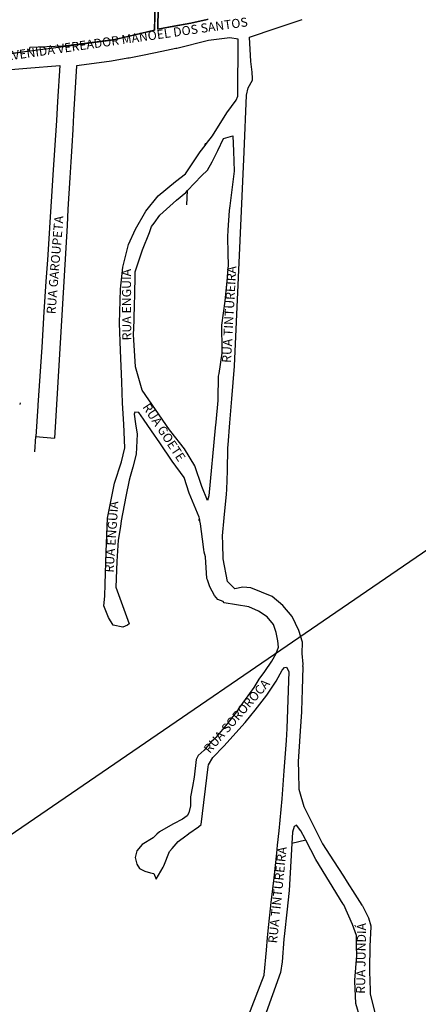
# Model space of a CAD drawing. Units: millimetres. Extents: x 49743 to 200510, y -140147 to -9139.
# Drawn here: x 86680 to 89224, y -25135 to -18856 of the extents above; entities that cross this region are included whole.
import ezdxf

# ---------------------------------------------------------------- set-up
doc = ezdxf.new("R2010")
doc.units = ezdxf.units.MM
for name, color, linetype in [('Macrozona Urbana de Amortecimento', 252, 'Continuous'), ('sistema_viario_quadras', 252, 'Continuous'), ('Texto', 2, 'Continuous'), ('VERMELHO', 1, 'Continuous')]:
    doc.layers.add(name, color=color, linetype=linetype)

msp = doc.modelspace()

# ---------------------------------------------------------------- linework, layer by layer
at = {"layer": 'Macrozona Urbana de Amortecimento', "elevation": 5.67}
msp.add_lwpolyline([(87278.3, -18353.71), (86797.73, -18371.72), (86148.84, -18372.76), (86083.03, -19186), (86310.58, -19122.32), (86516.05, -19078.58), (86630.46, -19070.98), (86744.66, -19055.3), (86961.81, -19025.83), (87278.72, -18984.27), (87540.23, -18923.01), (87554.45, -18358.39)], close=True, dxfattribs=at)
msp.add_lwpolyline([(87569.1, -18362.89), (87561.03, -18916.04), (87773.08, -18876.99), (87875.82, -18855.12)], dxfattribs=at)
at = {"layer": 'sistema_viario_quadras'}
for p, q in [((87547.76, -18623.86, 5.67), (87540.23, -18923.01, 5.67)), ((87540.23, -18923.01, 5.67), (87370.06, -18962.87, 5.67)), ((87272.5, -18985.08, 5.67), (86959.5, -19025.59, 5.67)), ((86741.93, -19055.68, 5.67), (86743.79, -19033.42, 5.67)), ((86959.5, -19025.59, 5.67), (86743.79, -19033.42, 5.67)), ((87586.69, -19058.05, 5.67), (87473.84, -19081.1, 5.67)), ((87676.36, -19039.74, 5.67), (87586.69, -19058.05, 5.67)), ((87265.5, -19119.51, 5.67), (87155.46, -19134.62, 5.67)), ((87370.3, -19101.94, 5.67), (87265.5, -19119.51, 5.67)), ((86541.68, -19180.74, 5.67), (86725.76, -19165.45, 5.67)), ((86921.75, -19377.46, 5.67), (86913.86, -19499.07, 5.67)), ((87029.78, -19359.21, 5.67), (87023.62, -19463.17, 5.67)), ((87023.62, -19463.17, 5.67), (87018.05, -19557.09, 5.67)), ((86913.86, -19499.07, 5.67), (86891.41, -19845.59, 5.67)), ((87018.05, -19557.09, 5.67), (87011.82, -19662.06, 5.67)), ((87863.82, -19657.7, 5.67), (87873.04, -19645.69, 5.67)), ((87863.82, -19657.7, 5.67), (87864.16, -19647.05, 5.67)), ((87873.04, -19645.69, 5.67), (87864.16, -19647.05, 5.67)), ((87011.82, -19662.06, 5.67), (87005.85, -19762.78, 5.67)), ((87005.85, -19762.78, 5.67), (86999.77, -19865.29, 5.67)), ((86891.41, -19845.59, 5.67), (86882.47, -19983.48, 5.67)), ((86999.77, -19865.29, 5.67), (86993.95, -19963.45, 5.67)), ((86993.95, -19963.45, 5.67), (86988.02, -20063.62, 5.67)), ((87745.81, -20036.47, 5.67), (87750.15, -19945.55, 5.67)), ((86882.47, -19983.48, 5.67), (86874.04, -20113.55, 5.67)), ((86988.02, -20063.62, 5.67), (86981.87, -20167.41, 5.67)), ((86874.04, -20113.55, 5.67), (86865.04, -20252.37, 5.67)), ((86981.87, -20167.41, 5.67), (86901.35, -21525.4, 5.67)), ((86865.04, -20252.37, 5.67), (86856.29, -20387.39, 5.67)), ((87417.11, -20463.14, 5.67), (87463.59, -20323.66, 5.67)), ((86856.29, -20387.39, 5.67), (86847.42, -20524.34, 5.67)), ((87416.92, -20472.31, 5.67), (87417.11, -20463.14, 5.67)), ((86847.42, -20524.34, 5.67), (86834.81, -20718.87, 5.67)), ((87413.71, -20622.8, 5.67), (87416.92, -20472.31, 5.67)), ((88003.64, -20493.49, 5.67), (88003.02, -20500.76, 5.67)), ((87988.12, -20650.16, 5.67), (87967.54, -20804.56, 5.67)), ((86834.81, -20718.87, 5.67), (86820.15, -20945.03, 5.67)), ((87967.54, -20804.56, 5.67), (87969.64, -20961.98, 5.67)), ((86820.15, -20945.03, 5.67), (86796.26, -21313.67, 5.67)), ((88021.62, -21426.85, 5.67), (88033.54, -21274.42, 5.67)), ((86683.51, -21308.71, 5.67), (86684.3, -21298.99, 5.67)), ((86795.83, -21320.27, 5.67), (86783.34, -21512.88, 5.67)), ((86796.26, -21313.67, 5.67), (86795.83, -21320.27, 5.67)), ((88010.62, -21567.47, 5.67), (88021.62, -21426.85, 5.67)), ((86776.4, -21611.05, 5.67), (86783.34, -21512.88, 5.67)), ((86783.34, -21512.88, 5.67), (86901.35, -21525.4, 5.67)), ((87985.59, -22031.75, 5.67), (87999.44, -21881.81, 5.67)), ((87828.54, -22044.94, 5.67), (87821.43, -22045.53, 5.67)), ((87830.1, -22051.06, 5.67), (87821.43, -22045.53, 5.67)), ((87830.1, -22051.06, 5.67), (87828.54, -22044.94, 5.67)), ((88487.12, -22979.62, 5.67), (88486.99, -22984.85, 5.67)), ((88486.99, -22984.85, 5.67), (88483.13, -23127.49, 5.67)), ((88479.01, -23268.93, 5.67), (88470.06, -23393.19, 5.67)), ((88470.06, -23393.19, 5.67), (88460.68, -23523.49, 5.67)), ((88379.86, -23453.05, 5.67), (88365.99, -23646.13, 5.67)), ((87837.18, -23988, 5.67), (87882.27, -23620.54, 5.67)), ((88523.65, -23931.95, 5.67), (88595.97, -24076.66, 5.67)), ((87740.55, -24060.17, 5.67), (87746.41, -24056.04, 5.67)), ((88505.53, -24087.9, 5.67), (88416.79, -24109.24, 5.67)), ((88318.4, -24171.76, 5.67), (88301.12, -24327.67, 5.67)), ((88683.47, -24220.38, 5.67), (88746.21, -24317.83, 5.67)), ((87534.94, -24300.21, 5.67), (87551.23, -24335.69, 5.67)), ((88301.12, -24327.67, 5.67), (88283.56, -24486.13, 5.67)), ((88746.21, -24317.83, 5.67), (88770.16, -24355.44, 5.67)), ((88283.56, -24486.13, 5.67), (88268.1, -24625.77, 5.67)), ((88252.06, -24788.43, 5.67), (88238.52, -24945.78, 5.67)), ((88914.56, -24763.67, 5.67), (88912.95, -24909.81, 5.67)), ((88344.19, -24931.87, 5.67), (88243, -25216.08, 5.67))]:
    msp.add_line(p, q, dxfattribs=at)
at = {"layer": 'sistema_viario_quadras', "elevation": 5.67}
for points in [[(87663.59, -18897.15), (87561.03, -18916.04), (87569.1, -18362.88)], [(87780.51, -18875.41), (87773.08, -18877), (87663.59, -18897.15)], [(87883.71, -18854.13), (87875.81, -18855.12), (87780.51, -18875.41)], [(88164.95, -19231.52), (88162.73, -19190.07), (88155.39, -19123.09), (88147.12, -18967.99), (88317.4, -18909.33), (88483.15, -18853.81)], [(87370.06, -18962.87), (87278.71, -18984.27), (87272.5, -18985.08)], [(87885.14, -18988.41), (87682, -19038.58), (87676.36, -19039.74)], [(87873.04, -19645.69), (87910.14, -19597.32), (88002.3, -19449), (88061.87, -19369.17), (88071.85, -19342.81), (88074.19, -18980.46), (88021.8, -18972.22), (87885.14, -18988.41)], [(86741.93, -19055.68), (86630.47, -19070.98), (86624.99, -19071.34)], [(87473.84, -19081.1), (87378.85, -19100.5), (87370.3, -19101.94)], [(86725.76, -19165.45), (86936.63, -19147.93), (86921.75, -19377.46)], [(87155.46, -19134.62), (87042.17, -19150.17), (87029.78, -19359.21)], [(88033.54, -21274.42), (88049.94, -21064.83), (88111.85, -19699.18), (88127.46, -19336.43), (88138.86, -19291.39), (88165.48, -19241.78), (88164.95, -19231.52)], [(87750.15, -19945.55), (87840.31, -19850.57), (87878.99, -19815.64), (87907.75, -19762.08), (87945.43, -19689.42), (87981.13, -19613.02), (88039.15, -19596.52), (88043.6, -19694.61), (88048.81, -19821.01), (88021.66, -20043.55)], [(87368.26, -22716.29), (87337.79, -22730.31), (87276.98, -22717.52), (87247.2, -22667.15), (87216.78, -22593.05), (87223.49, -22532.31), (87225.04, -22456.25), (87231.44, -22248.23), (87241.27, -22035.37), (87284, -21811.03), (87329.07, -21675.72), (87350.44, -21586.12), (87345.29, -21435.39), (87337.03, -21301.36), (87331.11, -21166.1), (87323.47, -20965.54), (87317.7, -20791.06), (87322.69, -20574.76), (87337.98, -20434.23), (87374.46, -20288.44), (87419.38, -20192.34), (87483.94, -20076.75), (87564.41, -19979.79), (87674.66, -19888.06), (87738.6, -19839), (87832.16, -19698.96), (87863.82, -19657.7)], [(87463.59, -20323.66), (87508.59, -20213.56), (87520.74, -20173.61), (87539.09, -20154.29), (87573.55, -20102.47), (87680.41, -20007.37), (87739.41, -19956.86), (87750.15, -19945.55)], [(88021.66, -20043.55), (88015.84, -20072.96), (88007.87, -20198.72)], [(88007.87, -20198.72), (88005.17, -20241.28), (88007.97, -20347.76)], [(88007.97, -20347.76), (88009.88, -20420.57), (88003.64, -20493.49)], [(88003.02, -20500.76), (87994.01, -20606.02), (87988.12, -20650.16)], [(87409.62, -20773.83), (87412.89, -20661.53), (87413.71, -20622.8)], [(87411.09, -20931.21), (87406.94, -20865.61), (87409.62, -20773.83)], [(87423.91, -21083.96), (87419.83, -21069.26), (87411.09, -20931.21)], [(87969.64, -20961.98), (87969.96, -20982.39), (87949.96, -21111.81)], [(87636.58, -21471.11), (87545.77, -21341.94), (87461.48, -21219.33), (87423.91, -21083.96)], [(87949.96, -21111.81), (87947.4, -21128.34), (87944.09, -21275.82)], [(87944.09, -21275.82), (87943.93, -21283.27), (87931.26, -21421.47)], [(87828.54, -22044.94), (87825.74, -22028.46), (87762.43, -21875.56), (87730.15, -21775.37), (87653.9, -21671.48), (87573.74, -21554.63), (87520.73, -21477.51), (87468.96, -21402.73), (87440.57, -21360.64), (87415.62, -21358.87), (87410.01, -21370.89), (87418.74, -21432.44), (87429.97, -21498.69), (87422.63, -21625.96), (87401.11, -21709.63), (87385.97, -21768.52)], [(87842.4, -21832.41), (87798.39, -21700.33), (87731.45, -21592.41), (87643.7, -21481.22), (87636.58, -21471.11)], [(87931.26, -21421.47), (87927.81, -21459.28), (87886.4, -21892.72), (87877.72, -21921.26), (87842.4, -21832.41)], [(88005.3, -21732.81), (88009.15, -21586.28), (88010.62, -21567.47)], [(87385.97, -21768.52), (87379.59, -21793.29), (87356.2, -21896.01), (87328.28, -22052.28), (87322.77, -22086.96)], [(87999.44, -21881.81), (88002.16, -21852.29), (88005.3, -21732.81)], [(87976.33, -22198.07), (87974.98, -22146.76), (87985.59, -22031.75)], [(87322.77, -22086.96), (87308.95, -22173.91), (87302.75, -22276.45)], [(87855.31, -22234.95), (87846.01, -22168.14), (87832.76, -22069.86), (87830.1, -22051.06)], [(88461.16, -22750.64), (88418.75, -22662.18), (88359.6, -22590.85), (88291.08, -22535.12), (88155.53, -22479.62), (88103.73, -22475.27), (88052.3, -22484.9), (88006.38, -22438.43), (87978.83, -22293.58), (87976.33, -22198.07)], [(87302.75, -22276.45), (87300.68, -22310.7), (87294.31, -22473.66)], [(87865.05, -22280.51), (87857.71, -22252.19), (87855.31, -22234.95)], [(87878.14, -22427.32), (87875.06, -22418.81), (87865.05, -22280.51)], [(87294.31, -22473.66), (87377.55, -22709.16), (87368.26, -22716.29)], [(87944.83, -22553.64), (87924.18, -22528.09), (87894.24, -22471.8), (87878.14, -22427.32)], [(87984.44, -22574.92), (87978.64, -22567.02), (87944.83, -22553.64)], [(88075.27, -23252.96), (88121.94, -23191.95), (88176.84, -23114.6), (88208.65, -23061.57), (88245.3, -23011.99), (88288.65, -22946.8), (88317.03, -22898.61), (88331.37, -22857.88), (88327.94, -22817.58), (88317.03, -22763.2), (88299.1, -22712.56), (88258.71, -22664.82), (88203.19, -22628.15), (88143.15, -22599.9), (87984.44, -22574.92)], [(88487.12, -22979.62), (88488.18, -22965.52), (88483.58, -22897.08), (88484.5, -22825.7), (88461.16, -22750.64)], [(88155.15, -23292.65), (88181.82, -23259.39), (88256.36, -23162.58), (88316.87, -23073.22), (88355.39, -23004.6), (88370.36, -22987.61), (88383.3, -22983.73), (88398.27, -23011.88), (88385.32, -23376.86), (88379.86, -23453.05)], [(88483.13, -23127.49), (88479.48, -23262.62), (88479.01, -23268.93)], [(87882.27, -23620.54), (87883.81, -23607.47), (87913.45, -23561.62), (87982.68, -23488.69), (88118.66, -23338.13), (88155.15, -23292.65)], [(88075.27, -23252.96), (88019.95, -23327.43), (88012.77, -23335.94)], [(88012.77, -23335.94), (87973.95, -23381.99), (87932.62, -23434.06), (87916.54, -23448.58)], [(87916.54, -23448.58), (87900.19, -23463.35), (87857.62, -23513.07), (87819.41, -23548.44), (87805.84, -23573.7)], [(88460.68, -23523.49), (88456.13, -23586.74), (88458.35, -23657.13)], [(87805.84, -23573.7), (87793.36, -23685.66), (87783.08, -23745.3), (87770.59, -23812.12), (87770.76, -23842.13)], [(88365.99, -23646.13), (88353.2, -23824.25), (88333.07, -24029.06)], [(88458.35, -23657.13), (88461.7, -23763.76), (88465.76, -23777.45)], [(88465.76, -23777.45), (88493.87, -23872.37), (88523.65, -23931.95)], [(87770.76, -23842.13), (87770.91, -23869.13), (87759.05, -23914.55), (87747.67, -23932.64), (87719.76, -23953.5), (87660.95, -23984.78)], [(87660.95, -23984.78), (87642.57, -23994.55), (87571.3, -24035.46), (87554.71, -24050.44)], [(87746.41, -24056.04), (87760.15, -24046.37), (87820.65, -24002.15), (87837.18, -23988)], [(88333.07, -24029.06), (88324.18, -24119.53), (88318.4, -24171.76)], [(88505.53, -24087.9), (88500.76, -24078.93), (88473.63, -24027.93), (88446.9, -23992.12), (88431.95, -24000.07), (88420.78, -24036.8), (88416.79, -24109.24)], [(87554.71, -24050.44), (87530.75, -24072.07), (87460.74, -24115.33), (87428, -24155.61)], [(87652.43, -24140.45), (87690.28, -24095.56), (87740.55, -24060.17)], [(88416.79, -24109.24), (88400.23, -24409.47), (88384.81, -24547.15)], [(88745.09, -24495.87), (88570.95, -24210.92), (88505.53, -24087.9)], [(88595.97, -24076.66), (88613.4, -24111.54), (88683.47, -24220.38)], [(87428, -24155.61), (87417.85, -24198.32), (87428.45, -24240.82), (87443.42, -24268.97), (87479.45, -24285.93), (87515.32, -24296.94), (87534.94, -24300.21)], [(87598.9, -24250.88), (87635.08, -24161.03), (87652.43, -24140.45)], [(87551.23, -24335.69), (87595, -24260.58), (87598.9, -24250.88)], [(88770.16, -24355.44), (88819.44, -24432.82), (88863.35, -24502.02)], [(88384.81, -24547.15), (88369.51, -24683.64), (88366.63, -24718.62)], [(88830.33, -24761.46), (88829.41, -24696.9), (88803.28, -24626.13), (88748.44, -24501.36), (88745.09, -24495.87)], [(88863.35, -24502.02), (88866.91, -24507.63), (88906.79, -24582.63), (88920.32, -24633.84)], [(88268.1, -24625.77), (88258.99, -24707.88), (88252.06, -24788.43)], [(88920.32, -24633.84), (88921.95, -24639.99), (88914.56, -24763.67)], [(88366.63, -24718.62), (88354.56, -24864.78), (88344.19, -24931.87)], [(88819.33, -24980.7), (88831.2, -24822.94), (88830.33, -24761.46)], [(88912.95, -24909.81), (88912.77, -24925.8), (88915.87, -25043.82)], [(88238.52, -24945.78), (88238.1, -24950.7), (88135.95, -25215.66), (88131.44, -25221.02)], [(88860.16, -25237.09), (88852.34, -25223.48), (88825.61, -25129.94), (88818.83, -24987.31), (88819.33, -24980.7)], [(88915.87, -25043.82), (88916.55, -25070.03), (88947.03, -25186.07)]]:
    msp.add_lwpolyline(points, dxfattribs=at)
at = {"layer": 'VERMELHO'}
msp.add_line((75183, -31868.51), (97105.37, -16890.29, -84.91), dxfattribs=at)

# ---------------------------------------------------------------- texts
at = {"layer": 'Texto'}
for s, height, rotation, p in [('AVENIDA VEREADOR MANOEL DOS SANTOS', 57.4992, 8.146676, (86589.45, -19118.94, -473.49)), ('RUA GAROUPETA', 57.4992, 85.266919, (86907.68, -20735.21, -473.49)), ('RUA ENGUIA', 57.499, 90.269315, (87392, -20900.95, -473.49)), ('RUA TINTUREIRA', 57.4992, 86.79347, (88027.99, -21045.72, -473.49)), ('RUA GOETE', 57.499, 303.337804, (87461.09, -21325.5, -473.49)), ('RUA ENGUIA', 57.499, 86.039952, (87278.69, -22383.11, -473.49)), ('RUA SOROROCA', 57.4992, 48.966327, (87892.39, -23538.32, -473.49)), ('RUA TINTUREIRA', 57.4992, 84.167417, (88322.04, -24748, -473.49)), ('RUA JUNDIÁ', 57.499, 89.061627, (88883.66, -25068, -473.49))]:
    msp.add_text(s, height=height, rotation=rotation, dxfattribs=at).set_placement(p)

doc.saveas('drawing.dxf')
